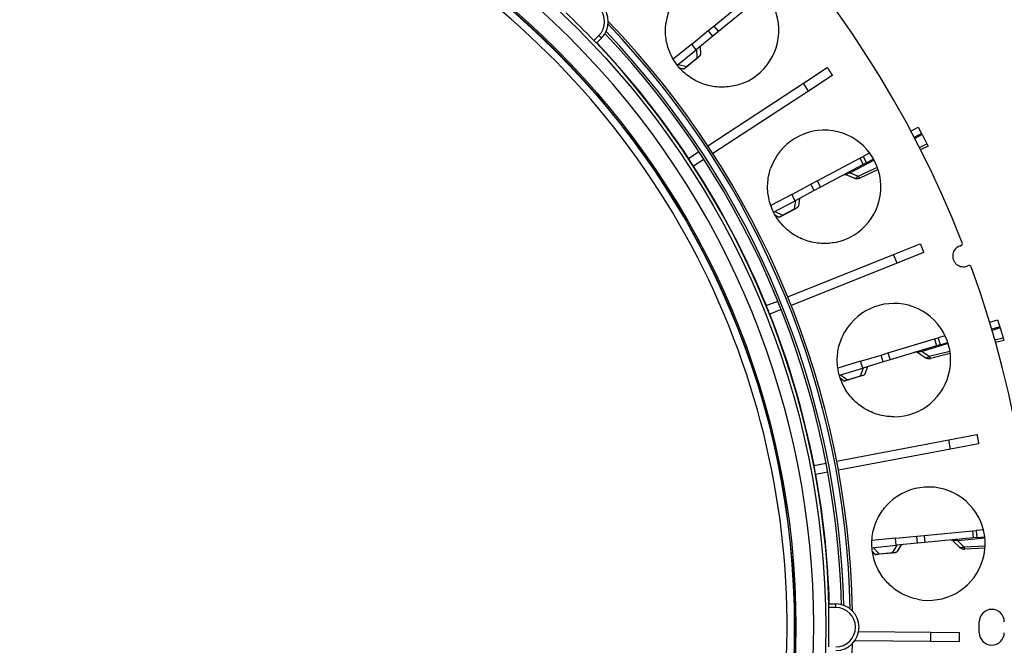
# Model space of a CAD drawing. Extents: x 361 to 2276, y 3727 to 5123.
# Drawn here: x 1091 to 1228, y 3958 to 4045 of the extents above; entities that cross this region are included whole.
import ezdxf

# ---------------------------------------------------------------- set-up
doc = ezdxf.new("R2010")
doc.units = 0
doc.header["$LTSCALE"] = 20
doc.header["$MEASUREMENT"] = 0
doc.layers.add('1', color=7, linetype='CONTINUOUS')
doc.layers.add('204', color=7, linetype='CONTINUOUS')

# ---------------------------------------------------------------- blocks, each defined once
blk = doc.blocks.new('HGUSJDJDJDJJ43')
at = {"layer": '204', "color": 252, "linetype": 'Continuous'}
for p, q in [((-547.05, 4338.01), (-541.79, 4342.32)), ((-541.15, 4341.54), (-546.41, 4337.24)), ((-550.14, 4335.48), (-547.82, 4337.38)), ((-547.82, 4337.38), (-547.05, 4338.01)), ((-547.19, 4336.6), (-547.82, 4337.38)), ((-546.41, 4337.24), (-547.19, 4336.6)), ((-547.05, 4338.01), (-546.41, 4337.24)), ((-547.19, 4336.6), (-549.51, 4334.7)), ((-550.14, 4335.48), (-552.72, 4333.37)), ((-552.15, 4332.54), (-549.51, 4334.7)), ((-549.51, 4334.7), (-550.14, 4335.48)), ((-549.37, 4333.57), (-549.42, 4334.78)), ((-548.97, 4335.15), (-548.92, 4334.05)), ((-550.82, 4332.38), (-549.37, 4333.57)), ((-549.35, 4333.55), (-550.8, 4332.35)), ((-549.37, 4333.57), (-549.35, 4333.55)), ((-549.03, 4333.8), (-549.35, 4333.55)), ((-552, 4332.66), (-550.82, 4332.38)), ((-551.38, 4332.04), (-551.82, 4332.15)), ((-550.8, 4332.35), (-551.12, 4332.1)), ((-550.82, 4332.38), (-550.8, 4332.35)), ((-519.53, 4323.35), (-518.51, 4323.89)), ((-518.51, 4323.89), (-518.04, 4323.01)), ((-518.04, 4323.01), (-519.06, 4322.46)), ((-517.95, 4322.85), (-518.98, 4322.31)), ((-517.95, 4322.85), (-517.26, 4321.56)), ((-517.57, 4322.13), (-517.57, 4322.13)), ((-518.33, 4321.05), (-517.26, 4321.56)), ((-517.1, 4321.25), (-518.17, 4320.74)), ((-517.26, 4321.56), (-517.1, 4321.25)), ((-532.63, 4316.37), (-526.63, 4319.57)), ((-524.64, 4319.29), (-527.99, 4317.5)), ((-526.63, 4319.57), (-526.19, 4319.8)), ((-526.63, 4319.57), (-526.16, 4318.68)), ((-525.27, 4320.29), (-526.19, 4319.8)), ((-526.19, 4319.8), (-525.72, 4318.92)), ((-525.72, 4318.92), (-524.72, 4319.45)), ((-526.16, 4318.68), (-532.16, 4315.49)), ((-526.88, 4317.06), (-524.19, 4318.31)), ((-524.08, 4317.98), (-526.64, 4316.78)), ((-525.72, 4318.92), (-526.16, 4318.68)), ((-533.51, 4315.9), (-532.63, 4316.37)), ((-532.63, 4316.37), (-532.16, 4315.49)), ((-527.44, 4316.76), (-528.55, 4317.21)), ((-527.99, 4317.5), (-526.88, 4317.06)), ((-536.16, 4314.49), (-533.51, 4315.9)), ((-533.04, 4315.02), (-535.69, 4313.61)), ((-533.04, 4315.02), (-533.51, 4315.9)), ((-532.16, 4315.49), (-533.04, 4315.02)), ((-536.16, 4314.49), (-539.09, 4312.93)), ((-535.69, 4313.61), (-536.16, 4314.49)), ((-535.98, 4314.58), (-535.98, 4314.58)), ((-535.77, 4312.47), (-535.58, 4313.66)), ((-535.07, 4313.94), (-535.24, 4312.85)), ((-538.7, 4312), (-535.69, 4313.61)), ((-537.43, 4311.58), (-535.77, 4312.47)), ((-535.75, 4312.44), (-537.42, 4311.55)), ((-535.77, 4312.47), (-535.75, 4312.44)), ((-535.4, 4312.63), (-535.75, 4312.44)), ((-538.53, 4312.09), (-537.43, 4311.58)), ((-538.04, 4311.36), (-538.45, 4311.55)), ((-537.42, 4311.55), (-537.77, 4311.36)), ((-537.43, 4311.58), (-537.42, 4311.55)), ((-508.5, 4296.62), (-507.39, 4296.96)), ((-507.1, 4296), (-508.21, 4295.66)), ((-507.05, 4295.83), (-508.16, 4295.49)), ((-507.39, 4296.96), (-507.1, 4296)), ((-507.05, 4295.83), (-506.62, 4294.42)), ((-516.2, 4294.3), (-515.72, 4294.44)), ((-514.73, 4294.74), (-515.72, 4294.44)), ((-515.72, 4294.44), (-515.43, 4293.48)), ((-507.77, 4294.14), (-506.62, 4294.42)), ((-506.62, 4294.42), (-506.52, 4294.08)), ((-522.71, 4292.33), (-516.2, 4294.3)), ((-515.91, 4293.34), (-522.42, 4291.37)), ((-514.3, 4293.64), (-517.94, 4292.54)), ((-516.2, 4294.3), (-515.91, 4293.34)), ((-515.43, 4293.48), (-515.91, 4293.34)), ((-515.43, 4293.48), (-514.35, 4293.81)), ((-506.52, 4294.08), (-507.68, 4293.8)), ((-526.54, 4291.17), (-523.66, 4292.04)), ((-523.66, 4292.04), (-522.71, 4292.33)), ((-523.37, 4291.08), (-523.66, 4292.04)), ((-522.71, 4292.33), (-522.42, 4291.37)), ((-517.55, 4291.7), (-518.55, 4292.36)), ((-517.94, 4292.54), (-516.94, 4291.88)), ((-516.94, 4291.88), (-514.06, 4292.59)), ((-514.01, 4292.24), (-516.76, 4291.57)), ((-526.54, 4291.17), (-529.72, 4290.21)), ((-526.55, 4289.11), (-526.13, 4290.25)), ((-526.25, 4290.22), (-526.54, 4291.17)), ((-523.37, 4291.08), (-526.25, 4290.22)), ((-525.58, 4290.42), (-525.96, 4289.38)), ((-522.42, 4291.37), (-523.37, 4291.08)), ((-529.51, 4289.23), (-526.25, 4290.22)), ((-529.33, 4289.29), (-528.35, 4288.57)), ((-528.35, 4288.57), (-526.55, 4289.11)), ((-526.54, 4289.08), (-528.34, 4288.54)), ((-526.55, 4289.11), (-526.54, 4289.08)), ((-526.15, 4289.2), (-526.54, 4289.08)), ((-528.99, 4288.47), (-529.36, 4288.74)), ((-528.34, 4288.54), (-528.73, 4288.42)), ((-528.35, 4288.57), (-528.34, 4288.54)), ((-517.67, 4266.82), (-510.9, 4267.48)), ((-510.9, 4267.48), (-510.4, 4267.52)), ((-510.9, 4267.48), (-510.8, 4266.48)), ((-509.37, 4267.62), (-510.4, 4267.52)), ((-510.4, 4267.52), (-510.31, 4266.53)), ((-521.65, 4266.43), (-524.96, 4266.11)), ((-521.65, 4266.43), (-518.66, 4266.72)), ((-521.55, 4265.44), (-521.65, 4266.43)), ((-518.57, 4265.73), (-521.55, 4265.44)), ((-520.86, 4265.5), (-521.43, 4264.56)), ((-518.66, 4266.72), (-517.67, 4266.82)), ((-518.57, 4265.73), (-518.66, 4266.72)), ((-517.57, 4265.82), (-518.57, 4265.73)), ((-517.67, 4266.82), (-517.57, 4265.82)), ((-510.8, 4266.48), (-517.57, 4265.82)), ((-512.73, 4265.19), (-513.58, 4266.03)), ((-509.17, 4266.46), (-512.95, 4266.09)), ((-512.95, 4266.09), (-512.1, 4265.25)), ((-510.31, 4266.53), (-510.8, 4266.48)), ((-510.31, 4266.53), (-509.18, 4266.64)), ((-524.95, 4265.11), (-521.55, 4265.44)), ((-524.59, 4264.26), (-524.89, 4264.59)), ((-524.76, 4265.12), (-523.94, 4264.23)), ((-523.93, 4264.2), (-524.34, 4264.16)), ((-523.94, 4264.23), (-522.06, 4264.41)), ((-523.94, 4264.23), (-523.93, 4264.2)), ((-522.06, 4264.38), (-523.93, 4264.2)), ((-522.06, 4264.41), (-521.43, 4265.45)), ((-521.66, 4264.42), (-522.06, 4264.38)), ((-522.06, 4264.41), (-522.06, 4264.38)), ((-512.1, 4265.25), (-509.13, 4265.39)), ((-509.15, 4265.03), (-511.98, 4264.91))]:
    blk.add_line(p, q, dxfattribs=at)
at = {"layer": '204', "color": 254, "linetype": 'Continuous'}
for p, q in [((-563.82, 4335.98), (-563.12, 4336.68)), ((-562.77, 4336.33), (-563.45, 4335.65)), ((-563.12, 4336.68), (-562.77, 4336.33)), ((-534.54, 4330.03), (-531.19, 4332.21)), ((-530.49, 4331.13), (-533.83, 4328.94)), ((-547.9, 4321.3), (-534.54, 4330.03)), ((-533.83, 4328.94), (-547.19, 4320.21)), ((-533.83, 4328.94), (-534.54, 4330.03)), ((-550.61, 4319.53), (-549.15, 4320.48)), ((-548.44, 4319.39), (-549.9, 4318.44)), ((-521.92, 4306.1), (-518.21, 4307.59)), ((-512.69, 4307.27), (-512.52, 4307.34)), ((-536.72, 4300.15), (-521.92, 4306.1)), ((-521.44, 4304.9), (-521.92, 4306.1)), ((-517.73, 4306.39), (-521.44, 4304.9)), ((-521.44, 4304.9), (-536.24, 4298.94)), ((-511.46, 4304.53), (-511.64, 4304.47)), ((-539.73, 4298.94), (-538.11, 4299.59)), ((-537.63, 4298.38), (-539.24, 4297.73)), ((-514.21, 4280.17), (-510.28, 4280.91)), ((-529.89, 4277.22), (-514.21, 4280.17)), ((-513.97, 4278.89), (-514.21, 4280.17)), ((-510.04, 4279.64), (-513.97, 4278.89)), ((-513.97, 4278.89), (-529.65, 4275.94)), ((-533.07, 4276.62), (-531.36, 4276.94)), ((-531.12, 4275.66), (-532.83, 4275.34)), ((-530.97, 4257.24), (-530, 4257.24)), ((-530, 4256.74), (-530, 4257.24)), ((-530, 4256.74), (-531, 4256.74)), ((-526.81, 4253.39), (-516.71, 4253.28)), ((-526.81, 4253.39), (-526.81, 4253.39)), ((-516.71, 4253.28), (-512.71, 4253.24)), ((-516.71, 4251.99), (-516.71, 4253.28)), ((-512.71, 4251.95), (-512.71, 4253.24)), ((-516.71, 4251.99), (-527.36, 4252.09)), ((-512.71, 4251.95), (-516.71, 4251.99))]:
    blk.add_line(p, q, dxfattribs=at)
at = {"layer": '204', "color": 252, "linetype": 'Continuous'}
for points in [[(-550.37, 4334), (-550.37, 4334, 0), (-550.37, 4334, 0), (-550.37, 4334, 0), (-550.37, 4334, 0), (-550.37, 4334, 0), (-550.37, 4334, 0), (-550.37, 4334, 0), (-550.37, 4334, 0), (-550.37, 4334, 0), (-550.37, 4334, 0), (-550.37, 4334, 0), (-550.37, 4334, 0), (-550.37, 4334, 0), (-550.37, 4334, 0), (-550.37, 4334, 0), (-550.37, 4334, 0), (-550.37, 4334, -0.000001), (-550.37, 4334, -0.000001), (-550.37, 4334, -0.000001), (-550.37, 4334, -0.000001), (-550.37, 4334, -0.000001), (-550.37, 4334, -0.000002), (-550.37, 4334, -0.000002), (-550.37, 4334, -0.000001), (-550.37, 4334, -0.000003), (-550.37, 4334, -0.000013), (-550.37, 4334, -0.000018), (-550.37, 4334, -0.00002)], [(-528.12, 4318.77), (-528.12, 4318.77, 0.000158), (-528.12, 4318.77, 0.000158), (-528.12, 4318.77, 0.000157), (-528.12, 4318.77, 0.000157), (-528.12, 4318.77, 0.000157), (-528.12, 4318.77, 0.000157), (-528.12, 4318.77, 0.000157), (-528.12, 4318.77, 0.000157), (-528.12, 4318.77, 0.000157), (-528.12, 4318.77, 0.000157), (-528.12, 4318.77, 0.000156), (-528.12, 4318.77, 0.000156), (-528.12, 4318.77, 0.000156), (-528.12, 4318.77, 0.000156), (-528.12, 4318.77, 0.000156), (-528.12, 4318.77, 0.000155), (-528.12, 4318.77, 0.000156), (-528.12, 4318.77, 0.000159), (-528.12, 4318.77, 0.000154), (-528.12, 4318.77, 0.000144), (-528.12, 4318.77, 0.000159), (-528.12, 4318.77, 0.000189), (-528.12, 4318.77, 0.000143), (-528.12, 4318.77, 0.000049), (-528.12, 4318.77, 0.000202), (-528.12, 4318.77, 0.000347), (-528.12, 4318.77, 0.00017), (-528.12, 4318.77, 0.00009)], [(-527.99, 4317.5), (-528, 4317.51, 0.002063), (-528, 4317.52, 0.002129), (-528.01, 4317.53, 0.002228), (-528.02, 4317.54, 0.002376), (-528.02, 4317.55, 0.002532), (-528.03, 4317.55, 0.002693), (-528.03, 4317.56, 0.002878), (-528.04, 4317.57, 0.003086), (-528.05, 4317.57, 0.003325), (-528.05, 4317.58, 0.003589), (-528.06, 4317.59, 0.003896), (-528.06, 4317.59, 0.004236), (-528.07, 4317.6, 0.004645), (-528.07, 4317.6, 0.005107), (-528.08, 4317.61, 0.005643), (-528.08, 4317.61, 0.00622), (-528.09, 4317.61, 0.007022), (-528.09, 4317.62, 0.008037), (-528.1, 4317.62, 0.008901), (-528.1, 4317.62, 0.00944), (-528.1, 4317.63, 0.011842), (-528.11, 4317.63, 0.016415), (-528.11, 4317.63, 0.015065), (-528.12, 4317.63, 0.006199), (-528.12, 4317.63, 0.025174), (-528.12, 4317.63, 0.058596), (-528.13, 4317.63, 0.037124), (-528.13, 4317.63, 0.021773)], [(-527.44, 4316.76), (-527.43, 4316.75, 0.017829), (-527.41, 4316.75, 0.017309), (-527.4, 4316.75, 0.016932), (-527.38, 4316.74, 0.016874), (-527.36, 4316.74, 0.016526), (-527.35, 4316.74, 0.016046), (-527.33, 4316.74, 0.015448), (-527.31, 4316.74, 0.014879), (-527.29, 4316.75, 0.014205), (-527.27, 4316.75, 0.01356), (-527.25, 4316.76, 0.012857), (-527.23, 4316.76, 0.012205), (-527.22, 4316.77, 0.011543), (-527.2, 4316.78, 0.010949), (-527.18, 4316.79, 0.010313), (-527.16, 4316.8, 0.009709), (-527.14, 4316.81, 0.009245), (-527.12, 4316.83, 0.00891), (-527.09, 4316.84, 0.008211), (-527.07, 4316.86, 0.007332), (-527.05, 4316.87, 0.007625), (-527.03, 4316.89, 0.008496), (-527.01, 4316.91, 0.006226), (-526.99, 4316.93, 0.002339), (-526.98, 4316.95, 0.008069), (-526.96, 4316.97, 0.012748), (-526.92, 4317.01, 0.005991), (-526.88, 4317.06, 0.003141)], [(-526.88, 4317.06), (-526.87, 4317.04, 0.001589), (-526.86, 4317.02, 0.001643), (-526.85, 4317, 0.001724), (-526.84, 4316.99, 0.001843), (-526.83, 4316.97, 0.00197), (-526.82, 4316.96, 0.002102), (-526.81, 4316.94, 0.002254), (-526.8, 4316.93, 0.002426), (-526.79, 4316.91, 0.002626), (-526.78, 4316.9, 0.002848), (-526.77, 4316.89, 0.003109), (-526.76, 4316.87, 0.0034), (-526.75, 4316.86, 0.003755), (-526.74, 4316.85, 0.004161), (-526.73, 4316.84, 0.004641), (-526.72, 4316.83, 0.005168), (-526.72, 4316.82, 0.005907), (-526.71, 4316.82, 0.006857), (-526.7, 4316.81, 0.00773), (-526.69, 4316.8, 0.008354), (-526.69, 4316.8, 0.010724), (-526.68, 4316.79, 0.01534), (-526.68, 4316.79, 0.014675), (-526.67, 4316.78, 0.006213), (-526.67, 4316.78, 0.025853), (-526.66, 4316.78, 0.067147), (-526.65, 4316.78, 0.047373), (-526.64, 4316.78, 0.028942)], [(-517.81, 4293.81), (-517.81, 4293.81, 0.00038), (-517.81, 4293.81, 0.000381), (-517.81, 4293.81, 0.000381), (-517.81, 4293.81, 0.000381), (-517.81, 4293.81, 0.000382), (-517.81, 4293.81, 0.000382), (-517.81, 4293.81, 0.000382), (-517.81, 4293.81, 0.000383), (-517.81, 4293.81, 0.000383), (-517.81, 4293.81, 0.000384), (-517.81, 4293.81, 0.000384), (-517.81, 4293.81, 0.000384), (-517.81, 4293.81, 0.000385), (-517.81, 4293.81, 0.000386), (-517.81, 4293.81, 0.000385), (-517.81, 4293.81, 0.000383), (-517.81, 4293.81, 0.000387), (-517.81, 4293.81, 0.000395), (-517.81, 4293.81, 0.000384), (-517.81, 4293.81, 0.000359), (-517.81, 4293.81, 0.000396), (-517.81, 4293.81, 0.000473), (-517.81, 4293.81, 0.000359), (-517.81, 4293.81, 0.000124), (-517.81, 4293.81, 0.000507), (-517.81, 4293.81, 0.000874), (-517.81, 4293.81, 0.000428), (-517.81, 4293.81, 0.000227)], [(-517.94, 4292.54), (-517.94, 4292.55, 0.002063), (-517.95, 4292.56, 0.002128), (-517.95, 4292.57, 0.002228), (-517.96, 4292.58, 0.002376), (-517.96, 4292.59, 0.002531), (-517.97, 4292.59, 0.002692), (-517.97, 4292.6, 0.002877), (-517.97, 4292.61, 0.003085), (-517.98, 4292.62, 0.003324), (-517.98, 4292.62, 0.003588), (-517.99, 4292.63, 0.003895), (-517.99, 4292.64, 0.004235), (-518, 4292.64, 0.004644), (-518, 4292.65, 0.005106), (-518, 4292.66, 0.005642), (-518.01, 4292.66, 0.006219), (-518.01, 4292.67, 0.00702), (-518.02, 4292.67, 0.008035), (-518.02, 4292.67, 0.0089), (-518.02, 4292.68, 0.009438), (-518.03, 4292.68, 0.01184), (-518.03, 4292.68, 0.016412), (-518.03, 4292.69, 0.015063), (-518.04, 4292.69, 0.006198), (-518.04, 4292.69, 0.025171), (-518.04, 4292.69, 0.058594), (-518.05, 4292.69, 0.037125), (-518.05, 4292.69, 0.021775)], [(-517.55, 4291.7), (-517.53, 4291.69, 0.017831), (-517.52, 4291.68, 0.017312), (-517.5, 4291.68, 0.016934), (-517.49, 4291.67, 0.016876), (-517.47, 4291.67, 0.016528), (-517.45, 4291.66, 0.016048), (-517.44, 4291.66, 0.01545), (-517.42, 4291.66, 0.014881), (-517.4, 4291.66, 0.014207), (-517.38, 4291.66, 0.013562), (-517.36, 4291.66, 0.012858), (-517.34, 4291.67, 0.012206), (-517.32, 4291.67, 0.011544), (-517.3, 4291.67, 0.01095), (-517.28, 4291.68, 0.010314), (-517.26, 4291.69, 0.00971), (-517.23, 4291.7, 0.009245), (-517.21, 4291.7, 0.00891), (-517.19, 4291.71, 0.008211), (-517.17, 4291.73, 0.007332), (-517.14, 4291.74, 0.007625), (-517.12, 4291.75, 0.008496), (-517.1, 4291.77, 0.006226), (-517.07, 4291.78, 0.002339), (-517.05, 4291.79, 0.008068), (-517.03, 4291.81, 0.012747), (-516.99, 4291.84, 0.005991), (-516.94, 4291.88, 0.003141)], [(-516.94, 4291.88), (-516.93, 4291.86, 0.001588), (-516.92, 4291.84, 0.001642), (-516.92, 4291.83, 0.001723), (-516.91, 4291.81, 0.001842), (-516.9, 4291.79, 0.001968), (-516.89, 4291.77, 0.0021), (-516.89, 4291.75, 0.002252), (-516.88, 4291.74, 0.002425), (-516.87, 4291.72, 0.002624), (-516.87, 4291.71, 0.002846), (-516.86, 4291.69, 0.003107), (-516.85, 4291.68, 0.003398), (-516.85, 4291.67, 0.003753), (-516.84, 4291.65, 0.004158), (-516.83, 4291.64, 0.004638), (-516.83, 4291.63, 0.005165), (-516.82, 4291.62, 0.005904), (-516.81, 4291.61, 0.006854), (-516.81, 4291.6, 0.007726), (-516.8, 4291.6, 0.008351), (-516.8, 4291.59, 0.010721), (-516.79, 4291.58, 0.015336), (-516.79, 4291.58, 0.014673), (-516.78, 4291.57, 0.006212), (-516.78, 4291.57, 0.025853), (-516.77, 4291.57, 0.067169), (-516.77, 4291.57, 0.047406), (-516.76, 4291.57, 0.028966)], [(-512.58, 4267.31), (-512.58, 4267.31, 0.000542), (-512.58, 4267.31, 0.000541), (-512.58, 4267.31, 0.000539), (-512.58, 4267.31, 0.000537), (-512.58, 4267.31, 0.000536), (-512.58, 4267.31, 0.000534), (-512.58, 4267.31, 0.000533), (-512.58, 4267.31, 0.000531), (-512.58, 4267.31, 0.00053), (-512.58, 4267.31, 0.000528), (-512.58, 4267.31, 0.000527), (-512.58, 4267.31, 0.000525), (-512.58, 4267.31, 0.000524), (-512.58, 4267.31, 0.000523), (-512.58, 4267.31, 0.00052), (-512.58, 4267.31, 0.000516), (-512.58, 4267.31, 0.000519), (-512.58, 4267.31, 0.000528), (-512.58, 4267.31, 0.000511), (-512.58, 4267.31, 0.000476), (-512.58, 4267.31, 0.000524), (-512.58, 4267.31, 0.000622), (-512.58, 4267.31, 0.000471), (-512.58, 4267.31, 0.000162), (-512.58, 4267.31, 0.000661), (-512.58, 4267.31, 0.001132), (-512.58, 4267.31, 0.000551), (-512.58, 4267.31, 0.000291)], [(-512.95, 4266.09), (-512.95, 4266.1, 0.002063), (-512.96, 4266.11, 0.002128), (-512.96, 4266.12, 0.002228), (-512.96, 4266.13, 0.002376), (-512.96, 4266.14, 0.002532), (-512.97, 4266.15, 0.002692), (-512.97, 4266.16, 0.002877), (-512.97, 4266.17, 0.003086), (-512.97, 4266.18, 0.003325), (-512.98, 4266.18, 0.003588), (-512.98, 4266.19, 0.003895), (-512.98, 4266.2, 0.004236), (-512.99, 4266.21, 0.004644), (-512.99, 4266.21, 0.005107), (-512.99, 4266.22, 0.005642), (-512.99, 4266.22, 0.00622), (-513, 4266.23, 0.007021), (-513, 4266.24, 0.008037), (-513, 4266.24, 0.008901), (-513.01, 4266.24, 0.009439), (-513.01, 4266.25, 0.011842), (-513.01, 4266.25, 0.016415), (-513.01, 4266.25, 0.015065), (-513.02, 4266.26, 0.006199), (-513.02, 4266.26, 0.025174), (-513.02, 4266.26, 0.058599), (-513.03, 4266.26, 0.037126), (-513.03, 4266.26, 0.021775)], [(-512.73, 4265.19), (-512.72, 4265.18, 0.017828), (-512.7, 4265.17, 0.017309), (-512.69, 4265.16, 0.016932), (-512.68, 4265.15, 0.016874), (-512.66, 4265.15, 0.016526), (-512.65, 4265.14, 0.016047), (-512.63, 4265.13, 0.015448), (-512.61, 4265.13, 0.01488), (-512.59, 4265.13, 0.014206), (-512.57, 4265.12, 0.013561), (-512.55, 4265.12, 0.012858), (-512.53, 4265.12, 0.012206), (-512.51, 4265.12, 0.011544), (-512.49, 4265.12, 0.01095), (-512.47, 4265.12, 0.010314), (-512.45, 4265.12, 0.00971), (-512.42, 4265.13, 0.009246), (-512.4, 4265.13, 0.00891), (-512.37, 4265.14, 0.008212), (-512.35, 4265.14, 0.007333), (-512.33, 4265.15, 0.007626), (-512.3, 4265.16, 0.008497), (-512.27, 4265.17, 0.006227), (-512.25, 4265.18, 0.002339), (-512.23, 4265.19, 0.008069), (-512.2, 4265.2, 0.012749), (-512.15, 4265.22, 0.005991), (-512.1, 4265.25, 0.003141)], [(-512.1, 4265.25), (-512.09, 4265.23, 0.001589), (-512.09, 4265.21, 0.001643), (-512.08, 4265.19, 0.001724), (-512.08, 4265.17, 0.001843), (-512.08, 4265.15, 0.00197), (-512.07, 4265.13, 0.002102), (-512.07, 4265.12, 0.002254), (-512.07, 4265.1, 0.002427), (-512.06, 4265.08, 0.002626), (-512.06, 4265.07, 0.002848), (-512.06, 4265.05, 0.003109), (-512.05, 4265.04, 0.003401), (-512.05, 4265.02, 0.003756), (-512.04, 4265.01, 0.004162), (-512.04, 4265, 0.004642), (-512.04, 4264.99, 0.005169), (-512.03, 4264.97, 0.005909), (-512.03, 4264.96, 0.006859), (-512.02, 4264.95, 0.007732), (-512.02, 4264.95, 0.008357), (-512.02, 4264.94, 0.010729), (-512.01, 4264.93, 0.015347), (-512.01, 4264.93, 0.014683), (-512, 4264.92, 0.006217), (-512, 4264.92, 0.025869), (-512, 4264.91, 0.067196), (-511.99, 4264.91, 0.047406), (-511.98, 4264.91, 0.02896)]]:
    blk.add_lwpolyline(points, format="xyb", dxfattribs=at)
at = {"layer": '204', "color": 254, "linetype": 'Continuous'}
for points in [[(-531.19, 4332.21), (-531.18, 4332.19, -0.000046), (-531.16, 4332.17, -0.000046), (-531.15, 4332.15, -0.000046), (-531.14, 4332.13, -0.000046), (-531.12, 4332.1, -0.000046), (-531.11, 4332.08, -0.000046), (-531.09, 4332.06, -0.000046), (-531.08, 4332.04, -0.000046), (-531.07, 4332.02, -0.000046), (-531.05, 4332, -0.000046), (-531.04, 4331.98, -0.000046), (-531.02, 4331.95, -0.000046), (-531.01, 4331.93, -0.000046), (-530.99, 4331.91, -0.000046), (-530.98, 4331.89, -0.000046), (-530.97, 4331.87, -0.000046), (-530.95, 4331.85, -0.000046), (-530.94, 4331.82, -0.000046), (-530.92, 4331.8, -0.000046), (-530.91, 4331.78, -0.000046), (-530.9, 4331.76, -0.000046), (-530.88, 4331.74, -0.000046), (-530.87, 4331.72, -0.000046), (-530.85, 4331.69, -0.000046), (-530.84, 4331.67, -0.000046), (-530.82, 4331.65, -0.000045), (-530.81, 4331.63, -0.000044), (-530.8, 4331.61, -0.000045), (-530.78, 4331.59, -0.000045), (-530.77, 4331.56, -0.000045), (-530.75, 4331.54, -0.000045), (-530.74, 4331.52, -0.000044), (-530.73, 4331.5, -0.000045), (-530.71, 4331.48, -0.000045), (-530.7, 4331.46, -0.000044), (-530.68, 4331.44, -0.000044), (-530.67, 4331.41, -0.000045), (-530.66, 4331.39, -0.000046), (-530.64, 4331.37, -0.000044), (-530.63, 4331.35, -0.000041), (-530.61, 4331.33, -0.000046), (-530.6, 4331.31, -0.000054), (-530.58, 4331.28, -0.000041), (-530.57, 4331.26, -0.000014), (-530.56, 4331.24, -0.000058), (-530.54, 4331.22, -0.0001), (-530.52, 4331.18, -0.000049), (-530.49, 4331.13, -0.000026)], [(-518.21, 4307.59), (-518.2, 4307.57, -0.000046), (-518.19, 4307.54, -0.000046), (-518.18, 4307.52, -0.000046), (-518.17, 4307.49, -0.000046), (-518.16, 4307.47, -0.000046), (-518.15, 4307.45, -0.000046), (-518.14, 4307.42, -0.000046), (-518.13, 4307.4, -0.000046), (-518.12, 4307.37, -0.000046), (-518.11, 4307.35, -0.000046), (-518.1, 4307.33, -0.000046), (-518.09, 4307.3, -0.000046), (-518.08, 4307.28, -0.000046), (-518.07, 4307.25, -0.000046), (-518.06, 4307.23, -0.000046), (-518.05, 4307.21, -0.000046), (-518.04, 4307.18, -0.000046), (-518.03, 4307.16, -0.000046), (-518.03, 4307.13, -0.000046), (-518.02, 4307.11, -0.000046), (-518.01, 4307.09, -0.000046), (-518, 4307.06, -0.000046), (-517.99, 4307.04, -0.000046), (-517.98, 4307.01, -0.000046), (-517.97, 4306.99, -0.000046), (-517.96, 4306.97, -0.000046), (-517.95, 4306.94, -0.000046), (-517.94, 4306.92, -0.000046), (-517.93, 4306.89, -0.000046), (-517.92, 4306.87, -0.000046), (-517.91, 4306.85, -0.000046), (-517.9, 4306.82, -0.000046), (-517.89, 4306.8, -0.000046), (-517.88, 4306.78, -0.000046), (-517.87, 4306.75, -0.000046), (-517.86, 4306.73, -0.000045), (-517.85, 4306.7, -0.000046), (-517.84, 4306.68, -0.000047), (-517.83, 4306.66, -0.000045), (-517.82, 4306.63, -0.000042), (-517.81, 4306.61, -0.000047), (-517.8, 4306.58, -0.000056), (-517.79, 4306.56, -0.000042), (-517.79, 4306.54, -0.000014), (-517.78, 4306.51, -0.000059), (-517.77, 4306.49, -0.000102), (-517.75, 4306.45, -0.00005), (-517.73, 4306.39, -0.000027)], [(-510.28, 4280.91), (-510.27, 4280.88, -0.000045), (-510.27, 4280.85, -0.000045), (-510.26, 4280.83, -0.000045), (-510.26, 4280.8, -0.000045), (-510.25, 4280.78, -0.000045), (-510.25, 4280.75, -0.000045), (-510.25, 4280.73, -0.000045), (-510.24, 4280.7, -0.000045), (-510.24, 4280.68, -0.000045), (-510.23, 4280.65, -0.000045), (-510.23, 4280.63, -0.000045), (-510.22, 4280.6, -0.000045), (-510.22, 4280.58, -0.000045), (-510.21, 4280.55, -0.000045), (-510.21, 4280.53, -0.000045), (-510.2, 4280.5, -0.000045), (-510.2, 4280.47, -0.000045), (-510.19, 4280.45, -0.000045), (-510.19, 4280.42, -0.000045), (-510.18, 4280.4, -0.000045), (-510.18, 4280.37, -0.000045), (-510.17, 4280.35, -0.000045), (-510.17, 4280.32, -0.000045), (-510.16, 4280.3, -0.000045), (-510.16, 4280.27, -0.000045), (-510.15, 4280.25, -0.000045), (-510.15, 4280.22, -0.000045), (-510.14, 4280.2, -0.000045), (-510.14, 4280.17, -0.000045), (-510.13, 4280.14, -0.000045), (-510.13, 4280.12, -0.000045), (-510.12, 4280.09, -0.000045), (-510.12, 4280.07, -0.000045), (-510.12, 4280.04, -0.000045), (-510.11, 4280.02, -0.000045), (-510.11, 4279.99, -0.000045), (-510.1, 4279.97, -0.000045), (-510.1, 4279.94, -0.000046), (-510.09, 4279.92, -0.000045), (-510.09, 4279.89, -0.000042), (-510.08, 4279.87, -0.000046), (-510.08, 4279.84, -0.000055), (-510.07, 4279.81, -0.000042), (-510.07, 4279.79, -0.000014), (-510.06, 4279.77, -0.000059), (-510.06, 4279.74, -0.000101), (-510.05, 4279.69, -0.000049), (-510.04, 4279.64, -0.000026)]]:
    blk.add_lwpolyline(points, format="xyb", dxfattribs=at)
blk.add_circle((-649.7, 4253.99), 118.28, dxfattribs=at)
at = {"layer": '204', "color": 7, "linetype": 'Continuous'}
for radius in [114.12, 113.92, 113.9]:
    blk.add_circle((-649.7, 4253.99), radius, dxfattribs=at)
at = {"layer": '204', "color": 254, "linetype": 'Continuous'}
for centre, radius, start, end in [((-649.7, 4253.99), 147.5, 21.3684, 109.9671), ((-545.89, 4337.4), 7.92, 292.4982, 172.5024), ((-565.06, 4338.63), 3.25, 315, 135), ((-565.06, 4338.63), 2.75, 315, 135), ((-649.7, 4253.99), 118.74, 43.6729, 46.3271), ((-649.7, 4253.99), 122.05, 1.0652, 43.9348), ((-649.7, 4253.99), 120.85, 1.4485, 43.5515), ((-649.7, 4253.99), 121.75, 1.1977, 43.8023), ((-649.7, 4253.99), 118.78, 1.5182, 43.4818), ((-649.7, 4253.99), 118.83, 33.4802, 43.4328), ((-649.7, 4253.99), 120.55, 1.4965, 43.5035), ((-649.7, 4253.99), 115.7, 135.2971, 314.7524), ((-531.62, 4315.55), 7.92, 281.2482, 161.2524), ((-649.7, 4253.99), 118.81, 32.8533, 33.4802), ((-649.7, 4253.99), 118.83, 22.2302, 32.8534), ((-512.17, 4305.87), 1.5, 110.6677, 290.6677), ((-512.62, 4307.62), 0.3, 290.6677, 21.3684), ((-649.7, 4253.99), 147.5, 291.3684, 19.9671), ((-511.35, 4304.25), 0.3, 19.9671, 110.6677), ((-649.7, 4253.99), 118.81, 21.6033, 22.2302), ((-521.88, 4291.33), 7.92, 269.9982, 150.0024), ((-649.7, 4253.99), 118.83, 10.9802, 21.6034), ((-649.7, 4253.99), 118.81, 10.3533, 10.9802), ((-649.7, 4253.99), 118.83, 1.5672, 10.3534), ((-517.05, 4265.67), 7.92, 258.7482, 138.7524), ((-530, 4253.99), 3.25, 270, 90), ((-649.7, 4253.99), 118.74, 358.6729, 1.3271), ((-530, 4253.99), 2.75, 270, 90), ((-508.21, 4254.74), 1.75, 0.3037, 180.3037), ((-649.7, 4253.99), 139.75, 359.6963, 0.3037), ((-508.21, 4253.24), 1.75, 179.6963, 359.6963), ((-649.7, 4253.99), 122.05, 316.0652, 358.9348)]:
    blk.add_arc(centre, radius, start, end, dxfattribs=at)
at = {"layer": '204', "color": 7, "linetype": 'Continuous'}
for radius, start, end in [(116.61, 315.2948, 134.7052), (112.9, 332.9136, 87.0864)]:
    blk.add_arc((-649.7, 4253.99), radius, start, end, dxfattribs=at)
at = {"layer": '204', "color": 252, "linetype": 'Continuous'}
for centre, radius, start, end in [((-549.22, 4334.03), 0.3, 309.3, 2.3), ((-551.31, 4332.33), 0.3, 256.3, 309.3), ((-528.74, 4316.74), 0.5, 68.05, 118.05), ((-527.07, 4317.69), 1, 248.05, 295.0676), ((-535.54, 4312.89), 0.3, 298.05, 351.05), ((-537.91, 4311.63), 0.3, 245.05, 298.05), ((-518.82, 4291.94), 0.5, 56.8, 106.0361), ((-517, 4292.54), 1, 236.8, 283.8176), ((-526.24, 4289.49), 0.3, 286.8, 339.8), ((-528.82, 4288.71), 0.3, 233.8, 286.8), ((-513.93, 4265.67), 0.5, 45.55, 94.7861), ((-524.37, 4264.46), 0.3, 222.55, 275.55), ((-521.69, 4264.72), 0.3, 275.55, 328.55), ((-512.03, 4265.91), 1, 225.55, 272.5676)]:
    blk.add_arc(centre, radius, start, end, dxfattribs=at)
at = {"layer": '204', "color": 253, "linetype": 'Continuous'}
blk.add_arc((-649.7, 4253.99), 114.1, 359.8186, 0.1703, dxfattribs=at)
at = {"layer": '204', "color": 254, "linetype": 'Continuous'}
for points in [[(-542.86, 4330.08), (-543.15, 4329.96), (-543.77, 4329.75), (-544.76, 4329.54), (-545.83, 4329.45), (-546.87, 4329.52), (-547.88, 4329.71), (-549.2, 4330.14), (-550.71, 4331), (-552.22, 4332.49), (-553.27, 4334.26), (-553.83, 4336.32), (-553.84, 4337.71), (-553.75, 4338.44)], [(-530.07, 4307.78), (-530.38, 4307.72), (-531.02, 4307.63), (-532.03, 4307.61), (-533.1, 4307.74), (-534.11, 4308.01), (-535.06, 4308.39), (-536.27, 4309.07), (-537.58, 4310.2), (-538.78, 4311.96), (-539.46, 4313.91), (-539.61, 4316.03), (-539.35, 4317.4), (-539.12, 4318.09)], [(-521.88, 4283.41), (-522.19, 4283.41), (-522.84, 4283.45), (-523.83, 4283.63), (-524.85, 4283.96), (-525.79, 4284.42), (-526.65, 4284.98), (-527.71, 4285.88), (-528.77, 4287.25), (-529.6, 4289.21), (-529.89, 4291.25), (-529.63, 4293.36), (-529.1, 4294.65), (-528.74, 4295.29)], [(-518.59, 4257.9), (-518.9, 4257.96), (-519.53, 4258.13), (-520.47, 4258.5), (-521.41, 4259.02), (-522.24, 4259.66), (-522.97, 4260.38), (-523.83, 4261.47), (-524.61, 4263.02), (-525.04, 4265.1), (-524.92, 4267.16), (-524.25, 4269.18), (-523.48, 4270.34), (-523, 4270.89)]]:
    blk.add_open_spline(points, degree=3, knots=[0, 0, 0, 0, 0.056818, 0.11774, 0.182292, 0.25, 0.306818, 0.36774, 0.5, 0.61774, 0.75, 0.86774, 1, 1, 1, 1], dxfattribs=at)
at = {"layer": '204', "color": 7, "linetype": 'Continuous'}
blk.add_open_spline([(-732.44, 4335.88), (-735.65, 4332.64), (-738.66, 4329.21), (-746.73, 4318.87), (-751.27, 4311.52), (-757.37, 4298.61), (-759.44, 4293.26), (-762.76, 4282.32), (-764.01, 4276.73), (-765.69, 4265.42), (-766.11, 4259.7), (-766.11, 4253.99), (-766.11, 4246.61), (-765.41, 4239.23), (-762.62, 4224.75), (-760.54, 4217.63), (-755.06, 4203.93), (-751.67, 4197.34), (-743.7, 4184.93), (-739.12, 4179.09), (-729.14, 4168.6), (-723.76, 4163.89), (-712.24, 4155.54), (-706.09, 4151.9), (-695.09, 4146.67), (-690.37, 4144.8), (-680.74, 4141.68), (-675.82, 4140.43), (-665.86, 4138.59), (-660.82, 4138), (-650.71, 4137.47), (-645.63, 4137.54), (-633.45, 4138.5), (-626.35, 4139.72), (-612.52, 4143.45), (-605.77, 4145.95), (-592.86, 4152.15), (-586.68, 4155.85), (-576.28, 4163.48), (-571.9, 4167.21), (-567.82, 4171.25)], degree=3, knots=[0, 0, 0, 0, 48.242709, 48.242709, 139.0518, 139.0518, 199.61856, 199.61856, 260.18533, 260.18533, 320.7521, 320.7521, 320.7521, 398.91503, 398.91503, 477.07796, 477.07796, 555.24089, 555.24089, 633.40382, 633.40382, 708.78621, 708.78621, 784.16861, 784.16861, 837.82889, 837.82889, 891.48917, 891.48917, 945.14945, 945.14945, 998.80973, 998.80973, 1074.7145, 1074.7145, 1150.6193, 1150.6193, 1226.5241, 1226.5241, 1287.3434, 1287.3434, 1287.3434, 1287.3434], dxfattribs=at)
at = {"layer": '204', "color": 254, "linetype": 'Continuous'}
for points in [[(-563.52, 4335.72), (-563.58, 4335.78), (-563.7, 4335.86), (-563.82, 4335.98)], [(-563.45, 4335.65), (-563.45, 4335.65), (-563.47, 4335.67), (-563.52, 4335.72)], [(-530.97, 4257.13), (-530.97, 4257.2), (-530.97, 4257.24), (-530.97, 4257.24)], [(-531, 4256.74), (-531, 4256.91), (-530.97, 4257.05), (-530.97, 4257.13)]]:
    blk.add_open_spline(points, degree=3, dxfattribs=at)
at = {"layer": '204', "color": 252, "linetype": 'Continuous'}
for points, knots in [([(-549.37, 4333.57), (-549.28, 4333.63), (-549.2, 4333.7), (-549.08, 4333.81), (-549.03, 4333.86), (-548.94, 4333.97), (-548.92, 4334.02), (-548.97, 4333.94)], [2, 2, 2, 2, 2.797618, 2.797618, 3.623262, 3.623262, 5.312764, 5.312764, 5.312764, 5.312764]), ([(-551.38, 4332.04), (-551.36, 4332.03), (-551.34, 4332.03), (-551.28, 4332.05), (-551.24, 4332.07), (-551.15, 4332.12), (-551.1, 4332.15), (-550.97, 4332.25), (-550.9, 4332.31), (-550.82, 4332.38)], [2, 2, 2, 2, 2.919658, 2.919658, 3.814002, 3.814002, 4.548046, 4.548046, 5.314229, 5.314229, 5.314229, 5.314229]), ([(-527.99, 4317.5), (-528.09, 4317.47), (-528.27, 4317.4), (-528.48, 4317.3), (-528.58, 4317.24), (-528.57, 4317.21), (-528.55, 4317.21)], [2, 2, 2, 2, 2.915811, 3.859106, 4.802327, 5.718033, 5.718033, 5.718033, 5.718033]), ([(-535.77, 4312.47), (-535.68, 4312.51), (-535.58, 4312.56), (-535.44, 4312.65), (-535.39, 4312.68), (-535.27, 4312.78), (-535.25, 4312.82), (-535.24, 4312.85)], [2, 2, 2, 2, 2.797618, 2.797618, 3.623262, 3.623262, 5.312764, 5.312764, 5.312764, 5.312764]), ([(-538.04, 4311.36), (-538.02, 4311.35), (-538, 4311.35), (-537.94, 4311.35), (-537.9, 4311.36), (-537.8, 4311.39), (-537.75, 4311.41), (-537.6, 4311.48), (-537.51, 4311.53), (-537.43, 4311.58)], [2, 2, 2, 2, 2.919658, 2.919658, 3.814002, 3.814002, 4.548046, 4.548046, 5.314229, 5.314229, 5.314229, 5.314229]), ([(-517.94, 4292.54), (-518.04, 4292.52), (-518.23, 4292.49), (-518.46, 4292.44), (-518.57, 4292.39), (-518.56, 4292.37), (-518.55, 4292.36)], [2, 2, 2, 2, 2.915811, 3.859106, 4.802327, 5.718033, 5.718033, 5.718033, 5.718033]), ([(-526.55, 4289.11), (-526.45, 4289.14), (-526.35, 4289.17), (-526.19, 4289.23), (-526.13, 4289.25), (-526, 4289.32), (-525.97, 4289.36), (-526.04, 4289.31)], [2, 2, 2, 2, 2.797618, 2.797618, 3.623262, 3.623262, 5.312764, 5.312764, 5.312764, 5.312764]), ([(-528.99, 4288.47), (-528.98, 4288.46), (-528.96, 4288.45), (-528.9, 4288.44), (-528.86, 4288.44), (-528.76, 4288.46), (-528.7, 4288.47), (-528.54, 4288.51), (-528.44, 4288.54), (-528.35, 4288.57)], [2, 2, 2, 2, 2.919658, 2.919658, 3.814002, 3.814002, 4.548046, 4.548046, 5.314229, 5.314229, 5.314229, 5.314229]), ([(-512.95, 4266.09), (-513.05, 4266.1), (-513.25, 4266.1), (-513.48, 4266.09), (-513.59, 4266.07), (-513.6, 4266.04), (-513.58, 4266.03)], [2, 2, 2, 2, 2.915811, 3.859106, 4.802327, 5.718033, 5.718033, 5.718033, 5.718033]), ([(-524.59, 4264.26), (-524.58, 4264.24), (-524.56, 4264.23), (-524.5, 4264.21), (-524.46, 4264.21), (-524.35, 4264.2), (-524.29, 4264.2), (-524.13, 4264.21), (-524.03, 4264.22), (-523.94, 4264.23)], [2, 2, 2, 2, 2.919658, 2.919658, 3.814002, 3.814002, 4.548046, 4.548046, 5.314229, 5.314229, 5.314229, 5.314229]), ([(-522.06, 4264.41), (-521.96, 4264.42), (-521.86, 4264.43), (-521.69, 4264.45), (-521.63, 4264.47), (-521.48, 4264.51), (-521.45, 4264.54), (-521.43, 4264.56)], [2, 2, 2, 2, 2.797618, 2.797618, 3.623262, 3.623262, 5.312764, 5.312764, 5.312764, 5.312764])]:
    blk.add_open_spline(points, degree=3, knots=knots, dxfattribs=at)
for points in [[(-518.04, 4323.01), (-518.04, 4323.01), (-518.01, 4322.95), (-517.95, 4322.85)], [(-507.1, 4296), (-507.1, 4296), (-507.08, 4295.94), (-507.05, 4295.83)]]:
    blk.add_open_spline(points, degree=3, dxfattribs=at)

msp = doc.modelspace()

# ---------------------------------------------------------------- block references
at = {"layer": '1', "color": 1, "linetype": 'ByBlock'}
msp.add_blockref('HGUSJDJDJDJJ43', (1734.87, -293.46), dxfattribs=at)

doc.saveas('drawing.dxf')
